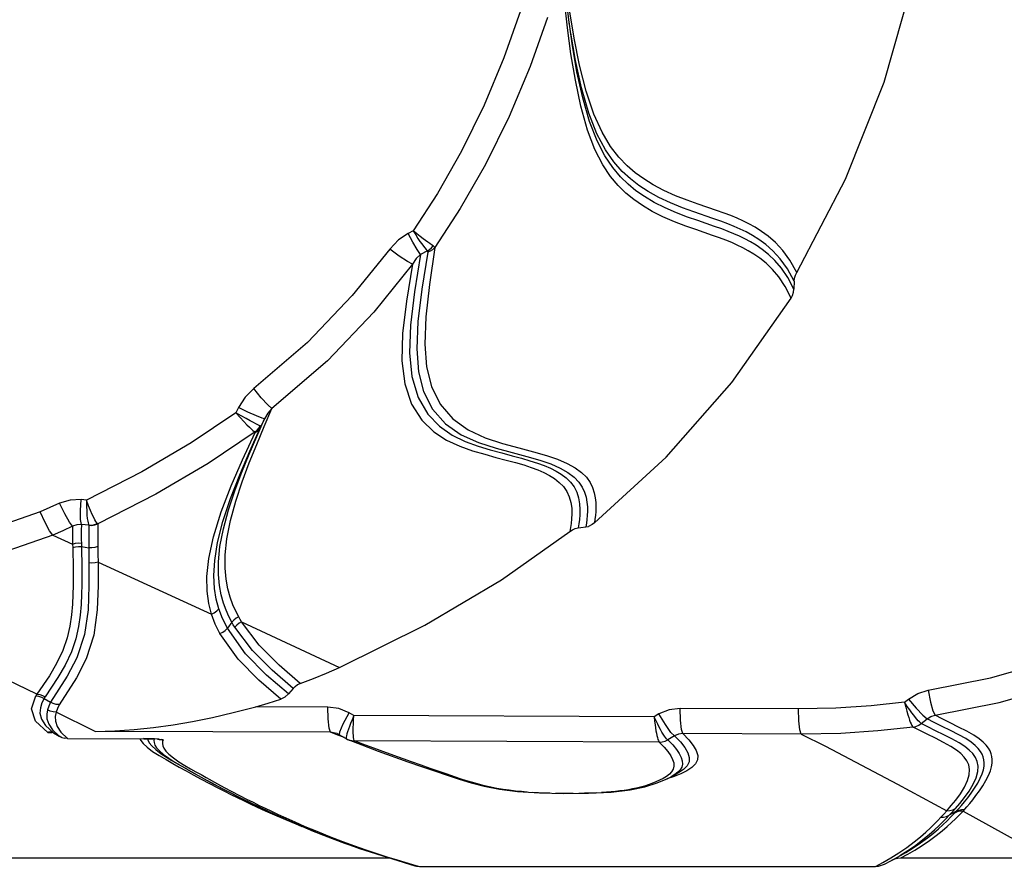
# Model space of a CAD drawing. Units: millimetres. Extents: x 108965 to 124598, y 6367 to 16779.
# Drawn here: x 119245 to 119400, y 10299 to 10432 of the extents above; entities that cross this region are included whole.
import ezdxf

# ---------------------------------------------------------------- set-up
doc = ezdxf.new("R2010")
doc.units = ezdxf.units.MM
doc.layers.add('DEFAULT', color=7, linetype='Continuous')
doc.layers.add('DiKom', color=7, linetype='Continuous')

# ---------------------------------------------------------------- blocks, each defined once
blk = doc.blocks.new('KID-17702')
at = {"layer": 'DiKom', "color": 7, "linetype": 'Continuous'}
for p, q in [((135397.42, 10430.8), (135396.28, 10440.16)), ((135398.17, 10428.77), (135397.48, 10432.94)), ((135397.42, 10430.8), (135397.41, 10430.84)), ((135372.84, 10398.47), (135372.05, 10398.07)), ((135375.07, 10395.31), (135373.99, 10394.76)), ((135432.73, 10390.54), (135432.68, 10389.3)), ((135345.37, 10370.68), (135344.96, 10369.86)), ((135349.48, 10368.91), (135348.89, 10367.72)), ((135321.46, 10356.11), (135320.63, 10356.19)), ((135321.85, 10352.18), (135320.66, 10352.3)), ((135398.77, 10351.74), (135400.4, 10351.98)), ((135316.18, 10350.62), (135319.29, 10349.2)), ((135319.29, 10349.2), (135319.3, 10348.64)), ((135320.66, 10348.8), (135321.85, 10348.63)), ((135321.85, 10348.63), (135321.83, 10347.43)), ((135323.29, 10346.38), (135341.14, 10338.17)), ((135313.65, 10325.57), (135283.24, 10340.41)), ((135344.32, 10336.9), (135343.62, 10335.99)), ((135345.86, 10336.96), (135361.23, 10329.81)), ((135318.45, 10328.44), (135315.8, 10324.33)), ((135319.88, 10328.18), (135317.2, 10323.94)), ((135353.95, 10326.5), (135353.21, 10325.62)), ((135314.81, 10324.93), (135315.8, 10324.33)), ((135450.08, 10324.31), (135450.71, 10324.82)), ((135322.86, 10319.73), (135316.68, 10322.75)), ((135359.39, 10323.57), (135348.08, 10323.62)), ((135361.84, 10320.95), (135362.75, 10322.66)), ((135363.52, 10322.22), (135362.75, 10322.66)), ((135433.4, 10323.29), (135414.8, 10323.36)), ((135410.73, 10322.04), (135363.52, 10322.22)), ((135411.48, 10322.48), (135410.73, 10322.04)), ((135452.72, 10320.99), (135453.63, 10321.73)), ((135315.04, 10320.65), (135316.28, 10319.5)), ((135315.5, 10319.61), (135315.37, 10319.58)), ((135315.37, 10319.58), (135316.05, 10319.58)), ((135315.63, 10319.63), (135315.5, 10319.61)), ((135315.83, 10319.63), (135315.63, 10319.63)), ((135315.88, 10319.59), (135315.93, 10319.59)), ((135316.13, 10319.99), (135317.18, 10319)), ((135316.21, 10319.53), (135316.33, 10319.47)), ((135316.28, 10319.5), (135317.18, 10319)), ((135316.34, 10319.47), (135316.28, 10319.5)), ((135317.45, 10319.62), (135318.5, 10318.64)), ((135359.84, 10319.59), (135322.86, 10319.73)), ((135359.84, 10319.59), (135359.61, 10320.26)), ((135360.58, 10319.48), (135359.84, 10319.59)), ((135360.97, 10319.15), (135359.84, 10319.59)), ((135360.88, 10319.38), (135360.58, 10319.48)), ((135361.26, 10319.2), (135361.3, 10319.68)), ((135361.3, 10319.68), (135361.84, 10320.95)), ((135363.4, 10319.88), (135363.41, 10320.35)), ((135317.18, 10319), (135317.6, 10318.8)), ((135317.18, 10319), (135317.24, 10318.96)), ((135317.62, 10318.79), (135317.24, 10318.96)), ((135317.6, 10318.8), (135318.05, 10318.68)), ((135318.53, 10318.63), (135318.07, 10318.67)), ((135318.5, 10318.64), (135330.48, 10318.58)), ((135318.5, 10318.64), (135318.53, 10318.63)), ((135331.29, 10318.59), (135330.45, 10318.6)), ((135330.45, 10318.6), (135330.48, 10318.58)), ((135330.48, 10318.58), (135330.89, 10318.58)), ((135330.89, 10318.58), (135332.05, 10318.55)), ((135332.17, 10318.56), (135331.29, 10318.59)), ((135331.32, 10317.94), (135331.72, 10317.44)), ((135332.92, 10318.51), (135332.05, 10318.55)), ((135332.12, 10318.54), (135332.07, 10318.33)), ((135332.07, 10318.33), (135332.09, 10317.98)), ((135332.09, 10317.98), (135332.23, 10317.59)), ((135333.04, 10318.48), (135333.54, 10318.43)), ((135333.54, 10318.43), (135333.28, 10318.48)), ((135333.39, 10318.43), (135333.54, 10318.43)), ((135360.89, 10319.38), (135360.88, 10319.38)), ((135360.88, 10319.38), (135361.26, 10319.2)), ((135362.03, 10318.75), (135360.97, 10319.15)), ((135361.26, 10319.2), (135362.34, 10318.57)), ((135362.29, 10318.68), (135362.32, 10318.59)), ((135362.32, 10318.59), (135362.73, 10318.4)), ((135362.32, 10318.59), (135362.34, 10318.57)), ((135362.34, 10318.57), (135362.53, 10318.47)), ((135362.53, 10318.47), (135362.69, 10318.4)), ((135362.69, 10318.4), (135362.7, 10318.4)), ((135362.7, 10318.4), (135364.78, 10317.6)), ((135362.73, 10318.4), (135363.17, 10318.28)), ((135362.76, 10318.37), (135363.2, 10318.26)), ((135363.17, 10318.28), (135363.62, 10318.24)), ((135363.2, 10318.26), (135363.64, 10318.22)), ((135411.53, 10318.05), (135363.61, 10318.24)), ((135364.74, 10317.8), (135363.61, 10318.24)), ((135413.93, 10319.02), (135412.86, 10318.4)), ((135433.85, 10319.31), (135415.25, 10319.38)), ((135330.4, 10317.81), (135331.02, 10317.24)), ((135332.23, 10317.59), (135332.49, 10317.16)), ((135333.45, 10317.48), (135333.62, 10317.08)), ((135333.2, 10316.23), (135334.23, 10315.57)), ((135333.58, 10316.11), (135334.41, 10315.51)), ((135334.23, 10315.57), (135334.89, 10315.17)), ((135334.41, 10315.51), (135335.34, 10314.92)), ((135334.89, 10315.17), (135336.25, 10314.37)), ((135335.13, 10315.56), (135336, 10314.96)), ((135335.34, 10314.92), (135335.94, 10314.56)), ((135336, 10314.96), (135336.93, 10314.39)), ((135372.57, 10314.93), (135369.23, 10316.13)), ((135336.06, 10314.11), (135337.12, 10313.53)), ((135336.25, 10314.37), (135337.12, 10313.88)), ((135336.7, 10314.11), (135337.94, 10313.41)), ((135336.93, 10314.39), (135337.82, 10313.87)), ((135337.12, 10313.53), (135338.26, 10312.9)), ((135337.94, 10313.41), (135338.76, 10312.95)), ((135338.26, 10312.9), (135339.51, 10312.23)), ((135380.24, 10312.3), (135378.03, 10313.04)), ((135413.87, 10312.65), (135412.74, 10312.27)), ((135412.86, 10312.34), (135413.39, 10312.61)), ((135413.39, 10312.6), (135414.45, 10313.18)), ((135413.98, 10312.96), (135413.39, 10312.61)), ((135403.25, 10310.17), (135402.45, 10310.12)), ((135448.97, 10311.46), (135456.73, 10307.26)), ((135392.52, 10310.07), (135391.64, 10310.12)), ((135396.15, 10309.98), (135395.23, 10309.99)), ((135456.26, 10306.73), (135456.73, 10307.26)), ((135458.18, 10307.13), (135457.1, 10306.54)), ((135457.1, 10306.54), (135457.62, 10307.06)), ((135457.62, 10307.06), (135458.11, 10307.6)), ((135457.95, 10306.88), (135458.18, 10307.13)), ((135458.18, 10307.13), (135458.58, 10307.56)), ((135458.58, 10307.56), (135459.02, 10308.06)), ((135455.77, 10306.22), (135456.26, 10306.73)), ((135456.13, 10305.06), (135456.77, 10305.67)), ((135456.65, 10306.06), (135457.1, 10306.54)), ((135456.77, 10305.67), (135457.38, 10306.29)), ((135457.38, 10306.29), (135457.95, 10306.88)), ((135453.97, 10303.52), (135454.8, 10304.25)), ((135455.08, 10303.36), (135456, 10304.1)), ((135452.62, 10302.21), (135453.69, 10303)), ((135453.69, 10303), (135454.63, 10303.75)), ((135364.41, 10301.3), (135373.12, 10298.61)), ((135449.19, 10300.62), (135450.45, 10301.48)), ((135449.35, 10300.2), (135450.61, 10300.99)), ((135450.3, 10300.7), (135451.46, 10301.43)), ((135450.45, 10301.48), (135451.6, 10302.35)), ((135450.61, 10300.99), (135451.85, 10301.85)), ((135451.46, 10301.43), (135452.62, 10302.21)), ((135309.11, 10299.86), (135369.09, 10299.86)), ((135367.11, 10300.54), (135368.71, 10300.02)), ((135368.71, 10300.02), (135370.18, 10299.57)), ((135370.18, 10299.57), (135371.51, 10299.17)), ((135446.95, 10298.87), (135447.91, 10299.38)), ((135447.91, 10299.38), (135449.18, 10300.06)), ((135448.12, 10299.49), (135450.3, 10300.7)), ((135448.39, 10299.64), (135448.97, 10299.95)), ((135449.04, 10299.82), (135449.53, 10299.86)), ((135449.53, 10299.86), (135472.49, 10299.86)), ((135373.12, 10298.61), (135373.38, 10298.55)), ((135373.38, 10298.55), (135373.85, 10298.51)), ((135373.85, 10298.51), (135445.52, 10298.51)), ((135445.52, 10298.51), (135446.7, 10299.13))]:
    blk.add_line(p, q, dxfattribs=at)
for points in [[(135391.72, 10440.09), (135389.7, 10433.07), (135387.11, 10425.69), (135383.98, 10418.22), (135380.43, 10411), (135376.64, 10404.34), (135372.84, 10398.47)], [(135397.09, 10430.43), (135396.6, 10434.6), (135396.11, 10439.2)], [(135433.13, 10391.9), (135440.82, 10406.58), (135446.91, 10421.86), (135451.35, 10437.57)], [(135393.93, 10432.03), (135391.23, 10424.31), (135387.95, 10416.48), (135384.21, 10408.91), (135380.24, 10401.97), (135376.26, 10395.85)], [(135417.57, 10400.08), (135415.99, 10400.63), (135414.24, 10401.3), (135412.43, 10402.09), (135410.71, 10402.95), (135409.2, 10403.85), (135407.85, 10404.79), (135406.62, 10405.81), (135405.42, 10406.99), (135404.22, 10408.43), (135402.98, 10410.26), (135401.74, 10412.63), (135400.55, 10415.68), (135399.49, 10419.37), (135398.59, 10423.46), (135397.88, 10427.59), (135397.35, 10431.34)], [(135417.26, 10398.67), (135415.68, 10399.23), (135413.93, 10399.9), (135412.11, 10400.68), (135410.39, 10401.54), (135408.87, 10402.45), (135407.52, 10403.39), (135406.28, 10404.42), (135405.08, 10405.6), (135403.88, 10407.04), (135402.65, 10408.88), (135401.42, 10411.27), (135400.24, 10414.33), (135399.19, 10418.06), (135398.33, 10422.17), (135397.64, 10426.34), (135397.09, 10430.43)], [(135419.96, 10400.43), (135416.97, 10401.46), (135415.19, 10402.1), (135413.29, 10402.87), (135411.45, 10403.73), (135409.79, 10404.64), (135408.33, 10405.59), (135406.99, 10406.63), (135405.71, 10407.83), (135404.4, 10409.31), (135403.06, 10411.22), (135401.72, 10413.73), (135400.43, 10416.99), (135399.29, 10420.95), (135398.36, 10425.25), (135397.61, 10429.58)], [(135417.63, 10402.67), (135415.93, 10403.28), (135414.07, 10404), (135412.24, 10404.82), (135410.57, 10405.7), (135409.08, 10406.63), (135407.74, 10407.61), (135406.46, 10408.72), (135405.19, 10410.06), (135403.88, 10411.76), (135402.55, 10413.97), (135401.24, 10416.84), (135400.03, 10420.44), (135399, 10424.54), (135398.17, 10428.77)], [(135433.13, 10391.9), (135432.06, 10393.85), (135430.93, 10395.4), (135429.79, 10396.62), (135428.67, 10397.61), (135427.6, 10398.39), (135426.59, 10399.03), (135425.63, 10399.57), (135424.69, 10400.03), (135423.76, 10400.45), (135422.78, 10400.86), (135421.71, 10401.26), (135420.51, 10401.68), (135417.63, 10402.67)], [(135432.68, 10389.3), (135431.73, 10391.15), (135430.73, 10392.62), (135429.7, 10393.81), (135428.69, 10394.77), (135427.7, 10395.56), (135426.76, 10396.2), (135425.86, 10396.75), (135424.99, 10397.22), (135424.13, 10397.63), (135423.26, 10398.02), (135422.34, 10398.39), (135421.35, 10398.77), (135420.23, 10399.16), (135417.57, 10400.08)], [(135432.73, 10390.54), (135431.67, 10392.52), (135430.54, 10394.09), (135429.39, 10395.33), (135428.26, 10396.32), (135427.18, 10397.11), (135426.17, 10397.75), (135425.2, 10398.29), (135424.26, 10398.75), (135423.3, 10399.18), (135422.3, 10399.58), (135421.2, 10399.99), (135419.96, 10400.43)], [(135375.98, 10396.11), (135375.74, 10396.26), (135375.45, 10396.46), (135375.13, 10396.68), (135374.77, 10396.94), (135374.38, 10397.24), (135373.94, 10397.59), (135373.42, 10397.99), (135372.84, 10398.47)], [(135372.84, 10398.47), (135373.24, 10397.83), (135373.59, 10397.29), (135373.9, 10396.82), (135374.18, 10396.43), (135374.44, 10396.08), (135374.67, 10395.78), (135374.88, 10395.52), (135375.07, 10395.31)], [(135432.25, 10387.88), (135431.33, 10389.74), (135430.34, 10391.22), (135429.32, 10392.41), (135428.32, 10393.37), (135427.34, 10394.16), (135426.4, 10394.81), (135425.51, 10395.35), (135424.64, 10395.82), (135423.79, 10396.24), (135422.92, 10396.62), (135422.01, 10396.99), (135421.02, 10397.37), (135419.91, 10397.76), (135417.26, 10398.67)], [(135372.05, 10398.07), (135370.52, 10397.06), (135369.14, 10395.59)], [(135373.99, 10394.76), (135373.44, 10395.54), (135372.76, 10396.7), (135372.05, 10398.07)], [(135369.14, 10395.59), (135363.26, 10388.29), (135356.22, 10380.92), (135347.79, 10373.66)], [(135372.72, 10393.22), (135371.93, 10393.65), (135370.64, 10394.5), (135369.14, 10395.59)], [(135376.26, 10395.85), (135375.38, 10390.05), (135374.81, 10384.95), (135374.65, 10380.66), (135374.93, 10377.1), (135375.71, 10373.98), (135377.09, 10371.2), (135379.05, 10368.89), (135381.48, 10367.15), (135384.17, 10365.91), (135386.88, 10365.02), (135389.43, 10364.33), (135391.73, 10363.72), (135393.78, 10363.14), (135395.55, 10362.54), (135397.04, 10361.9), (135398.29, 10361.21), (135399.29, 10360.48), (135400.07, 10359.71), (135400.64, 10358.9), (135401.04, 10358.09), (135401.3, 10357.28), (135401.46, 10356.49), (135401.54, 10355.74), (135401.56, 10355.02), (135401.53, 10354.35), (135401.48, 10353.71), (135401.41, 10353.11), (135401.32, 10352.53)], [(135375.07, 10395.31), (135375.41, 10395.53), (135375.72, 10395.8), (135375.98, 10396.11)], [(135375.12, 10395.13), (135375.12, 10395.24), (135375.07, 10395.31)], [(135375.12, 10395.16), (135375.55, 10395.33), (135375.93, 10395.56), (135376.26, 10395.85)], [(135376.26, 10395.85), (135376.16, 10395.97), (135375.98, 10396.11)], [(135373.99, 10394.76), (135373.03, 10388.87), (135372.41, 10383.63), (135372.26, 10379.27), (135372.63, 10375.54), (135373.61, 10372.27), (135375.15, 10369.64), (135376.98, 10367.73), (135378.97, 10366.34), (135381.02, 10365.34), (135383.04, 10364.59), (135384.96, 10364.01), (135386.75, 10363.53), (135388.38, 10363.1), (135389.86, 10362.7), (135391.19, 10362.32), (135392.39, 10361.94), (135393.45, 10361.54), (135394.42, 10361.14), (135395.3, 10360.69), (135396.12, 10360.19), (135396.89, 10359.62), (135397.57, 10358.95), (135398.13, 10358.2), (135398.56, 10357.36), (135398.85, 10356.46), (135399.01, 10355.54), (135399.06, 10354.64), (135399.04, 10353.81), (135398.97, 10353.05), (135398.88, 10352.37), (135398.77, 10351.74)], [(135373.99, 10394.76), (135373.33, 10394.11), (135372.72, 10393.22)], [(135375.12, 10395.13), (135374.18, 10389.32), (135373.57, 10384.2), (135373.4, 10379.89), (135373.68, 10376.32), (135374.47, 10373.2), (135375.89, 10370.42), (135377.9, 10368.12), (135380.38, 10366.4), (135383.12, 10365.18), (135385.86, 10364.3), (135388.41, 10363.61), (135390.71, 10363), (135392.74, 10362.41), (135394.48, 10361.81), (135395.95, 10361.16), (135397.16, 10360.47), (135398.13, 10359.73), (135398.87, 10358.96), (135399.41, 10358.17), (135399.78, 10357.36), (135400.02, 10356.57), (135400.16, 10355.79), (135400.22, 10355.06), (135400.23, 10354.36), (135400.2, 10353.7), (135400.14, 10353.08), (135400.06, 10352.49), (135399.96, 10351.92)], [(135372.72, 10393.22), (135366.65, 10385.67), (135359.36, 10378.04), (135350.63, 10370.52)], [(135372.72, 10393.22), (135371.76, 10387.42), (135371.17, 10382.31), (135371.07, 10378.05), (135371.52, 10374.4), (135372.59, 10371.21), (135374.2, 10368.7), (135376.07, 10366.88), (135378.09, 10365.56), (135380.16, 10364.6), (135382.18, 10363.89), (135384.08, 10363.32), (135385.85, 10362.84), (135387.46, 10362.42), (135388.92, 10362.02), (135390.22, 10361.64), (135391.39, 10361.26), (135392.44, 10360.86), (135393.38, 10360.45), (135394.25, 10360), (135395.05, 10359.5), (135395.8, 10358.91), (135396.45, 10358.24), (135396.98, 10357.48), (135397.37, 10356.64), (135397.63, 10355.75), (135397.76, 10354.85), (135397.79, 10353.98), (135397.75, 10353.18), (135397.68, 10352.45), (135397.58, 10351.79), (135397.46, 10351.17)], [(135432.73, 10390.54), (135432.79, 10391.02), (135432.92, 10391.48), (135433.13, 10391.9)], [(135432.25, 10387.88), (135432.47, 10388.32), (135432.62, 10388.8), (135432.68, 10389.3)], [(135401.32, 10352.53), (135412.61, 10362.87), (135422.93, 10374.62), (135432.25, 10387.88)], [(135347.79, 10373.66), (135346.41, 10372.31), (135345.37, 10370.68)], [(135350.63, 10370.52), (135349.98, 10371.08), (135348.95, 10372.2), (135347.79, 10373.66)], [(135349.48, 10368.91), (135349.11, 10369), (135348.18, 10369.37), (135346.86, 10369.96), (135345.37, 10370.68)], [(135344.96, 10369.86), (135337.95, 10365.15), (135330.16, 10360.57), (135321.46, 10356.11)], [(135345.4, 10337.74), (135344.93, 10338.65), (135344.48, 10339.67), (135344.06, 10340.83), (135343.7, 10342.15), (135343.42, 10343.67), (135343.27, 10345.43), (135343.29, 10347.52), (135343.55, 10350.02), (135344.11, 10352.91), (135344.95, 10355.97), (135345.96, 10359.01), (135347.07, 10361.97), (135348.23, 10364.86), (135349.42, 10367.68), (135350.63, 10370.52)], [(135348.79, 10367.81), (135348.63, 10367.86), (135348.4, 10367.96), (135348.1, 10368.1), (135347.71, 10368.3), (135347.2, 10368.58), (135346.56, 10368.93), (135345.81, 10369.37), (135344.97, 10369.87)], [(135344.97, 10369.87), (135345.61, 10369.13), (135346.19, 10368.49), (135346.68, 10367.97), (135347.09, 10367.57), (135347.4, 10367.27), (135347.65, 10367.06), (135347.83, 10366.92), (135347.97, 10366.84)], [(135350.63, 10370.52), (135349.99, 10369.77), (135349.48, 10368.91)], [(135342.26, 10339.03), (135341.87, 10340.52), (135341.6, 10342.23), (135341.5, 10344.25), (135341.63, 10346.63), (135342.07, 10349.47), (135342.91, 10352.77), (135344.11, 10356.39), (135345.56, 10360.11), (135347.15, 10363.82), (135348.89, 10367.72)], [(135344.32, 10336.9), (135343.86, 10337.8), (135343.41, 10338.8), (135343, 10339.93), (135342.65, 10341.21), (135342.37, 10342.69), (135342.22, 10344.4), (135342.22, 10346.41), (135342.46, 10348.82), (135342.99, 10351.61), (135343.8, 10354.61), (135344.8, 10357.6), (135345.91, 10360.52), (135347.07, 10363.36), (135348.27, 10366.14), (135349.48, 10368.91)], [(135347.97, 10366.84), (135348.29, 10367.12), (135348.57, 10367.44), (135348.79, 10367.81)], [(135347.98, 10366.76), (135348.35, 10367.02), (135348.66, 10367.34), (135348.89, 10367.72)], [(135348.89, 10367.72), (135348.88, 10367.76), (135348.79, 10367.81)], [(135347.97, 10366.84), (135340.58, 10361.85), (135332.39, 10357.03), (135323.25, 10352.36)], [(135341.14, 10338.17), (135340.72, 10339.83), (135340.45, 10341.78), (135340.41, 10344.12), (135340.7, 10346.95), (135341.42, 10350.36), (135342.64, 10354.26), (135344.23, 10358.36), (135346, 10362.45), (135347.98, 10366.76)], [(135347.98, 10366.76), (135347.99, 10366.81), (135347.97, 10366.84)], [(135453.81, 10326.2), (135463.58, 10328.15), (135473.43, 10330.94), (135483.05, 10334.52), (135492.13, 10338.76), (135500.44, 10343.45), (135507.77, 10348.32), (135513.98, 10353.06), (135518.95, 10357.31)], [(135317.23, 10355.62), (135315.72, 10354.94), (135314.18, 10354.27)], [(135320.63, 10356.19), (135318.91, 10356.13), (135317.23, 10355.62)], [(135319.29, 10352), (135318.78, 10352.64), (135318.04, 10353.94), (135317.23, 10355.62)], [(135320.66, 10352.3), (135320.52, 10353.07), (135320.52, 10354.46), (135320.63, 10356.19)], [(135323.19, 10352.42), (135323.08, 10352.55), (135322.95, 10352.75), (135322.79, 10353.02), (135322.6, 10353.39), (135322.36, 10353.87), (135322.09, 10354.49), (135321.78, 10355.24), (135321.46, 10356.11)], [(135321.46, 10356.11), (135321.46, 10355.18), (135321.5, 10354.39), (135321.54, 10353.73), (135321.6, 10353.21), (135321.66, 10352.82), (135321.72, 10352.53), (135321.78, 10352.32), (135321.84, 10352.18)], [(135314.18, 10354.27), (135301.74, 10349.92), (135288.75, 10347.42)], [(135316.19, 10350.62), (135315.68, 10351.26), (135314.96, 10352.57), (135314.18, 10354.27)], [(135454.88, 10322.27), (135464.95, 10324.28), (135475.1, 10327.16), (135485.01, 10330.86), (135494.37, 10335.23), (135502.94, 10340.07), (135510.5, 10345.09), (135516.89, 10349.97), (135522.02, 10354.36)], [(135319.29, 10352), (135317.75, 10351.31), (135316.18, 10350.62)], [(135319.29, 10352), (135319.28, 10351.09), (135319.28, 10350.16), (135319.29, 10349.2)], [(135320.66, 10352.3), (135319.97, 10352.25), (135319.29, 10352)], [(135320.66, 10352.3), (135320.64, 10351.34), (135320.64, 10350.37), (135320.66, 10348.8)], [(135321.85, 10352.18), (135321.83, 10351.04), (135321.83, 10349.86), (135321.85, 10348.63)], [(135321.84, 10352.18), (135322.3, 10352.18), (135322.75, 10352.26), (135323.19, 10352.42)], [(135321.84, 10352.16), (135322.32, 10352.14), (135322.8, 10352.21), (135323.25, 10352.36)], [(135323.25, 10352.36), (135323.23, 10352.39), (135323.19, 10352.42)], [(135323.25, 10352.36), (135323.24, 10351.21), (135323.24, 10350.04), (135323.26, 10348.81)], [(135401.32, 10352.53), (135401, 10352.3), (135400.4, 10351.98)], [(135316.18, 10350.62), (135303.2, 10346.08), (135289.67, 10343.47)], [(135361.23, 10329.81), (135374.65, 10336.44), (135386.73, 10343.58), (135397.46, 10351.17)], [(135397.46, 10351.17), (135397.87, 10351.44), (135398.31, 10351.63), (135398.77, 10351.74)], [(135319.29, 10349.2), (135319.73, 10349.33), (135320.19, 10349.39), (135320.65, 10349.36)], [(135319.3, 10348.64), (135319.36, 10345.31), (135319.37, 10344.06), (135319.37, 10342.71), (135319.34, 10341.27), (135319.27, 10339.73), (135319.12, 10338.07), (135318.87, 10336.29), (135318.45, 10334.43), (135317.76, 10332.44), (135316.77, 10330.4), (135315.63, 10328.5), (135313.65, 10325.57)], [(135320.66, 10348.8), (135320.72, 10345.41), (135320.73, 10344.13), (135320.73, 10342.77), (135320.7, 10341.3), (135320.63, 10339.72), (135320.49, 10338.03), (135320.23, 10336.22), (135319.81, 10334.31), (135319.11, 10332.27), (135318.12, 10330.17), (135316.96, 10328.22), (135314.96, 10325.19)], [(135321.83, 10347.43), (135321.86, 10342.62), (135321.71, 10338.87), (135321.15, 10334.96), (135319.97, 10331.33), (135318.45, 10328.44)], [(135319.3, 10348.64), (135319.74, 10348.77), (135320.2, 10348.82), (135320.66, 10348.8)], [(135323.26, 10348.81), (135322.8, 10348.67), (135322.33, 10348.61), (135321.85, 10348.63)], [(135323.26, 10348.81), (135323.26, 10347.59), (135323.29, 10346.38)], [(135323.29, 10346.38), (135323.31, 10342.71), (135323.17, 10338.88), (135322.61, 10334.89), (135321.42, 10331.16), (135319.88, 10328.18)], [(135323.29, 10346.38), (135322.82, 10346.24), (135322.33, 10346.19), (135321.84, 10346.23)], [(135341.14, 10338.17), (135341.57, 10338.39), (135341.94, 10338.68), (135342.26, 10339.03)], [(135342.45, 10335.12), (135341.71, 10336.61), (135341.14, 10338.17)], [(135343.62, 10335.99), (135342.85, 10337.48), (135342.26, 10339.03)], [(135345.4, 10337.74), (135345, 10337.53), (135344.63, 10337.24), (135344.32, 10336.9)], [(135344.78, 10336.13), (135344.54, 10336.51), (135344.32, 10336.9)], [(135345.86, 10336.96), (135345.45, 10336.74), (135345.09, 10336.46), (135344.78, 10336.13)], [(135345.86, 10336.96), (135345.63, 10337.35), (135345.4, 10337.74)], [(135355.06, 10327.28), (135351.76, 10330.17), (135348.64, 10333.28), (135345.86, 10336.96)], [(135342.45, 10335.12), (135342.89, 10335.34), (135343.29, 10335.63), (135343.62, 10335.99)], [(135352.01, 10324.8), (135348.59, 10327.77), (135345.3, 10331.09), (135342.45, 10335.12)], [(135353.21, 10325.62), (135349.79, 10328.6), (135346.49, 10331.95), (135343.62, 10335.99)], [(135353.95, 10326.5), (135350.66, 10329.37), (135347.55, 10332.47), (135344.78, 10336.13)], [(135355.06, 10327.28), (135357.14, 10328.08), (135359.19, 10328.92), (135361.23, 10329.81)], [(135353.95, 10326.5), (135354.27, 10326.82), (135354.65, 10327.09), (135355.06, 10327.28)], [(135450.71, 10324.82), (135452.16, 10325.71), (135453.81, 10326.2)], [(135453.81, 10326.2), (135454.16, 10324.36), (135454.54, 10322.95), (135454.88, 10322.27)], [(135315.37, 10319.58), (135313.44, 10321.37), (135312.83, 10323.29), (135313.49, 10325.32)], [(135313.65, 10325.57), (135313.57, 10325.44), (135313.49, 10325.32)], [(135313.49, 10325.32), (135313.95, 10325.27), (135314.39, 10325.14), (135314.81, 10324.93)], [(135313.65, 10325.57), (135314.11, 10325.52), (135314.55, 10325.39), (135314.96, 10325.19)], [(135314.81, 10324.93), (135314.45, 10324.23), (135314.22, 10323.46), (135314.16, 10322.62), (135314.39, 10321.68), (135315.04, 10320.65)], [(135314.96, 10325.19), (135314.88, 10325.06), (135314.81, 10324.93)], [(135315.8, 10324.33), (135315.55, 10323.72), (135315.35, 10323.13)], [(135317.2, 10323.95), (135316.71, 10323.99), (135316.24, 10324.12), (135315.8, 10324.33)], [(135348.08, 10323.62), (135350.05, 10324.19), (135352.01, 10324.8)], [(135353.21, 10325.62), (135352.66, 10325.12), (135352.01, 10324.8)], [(135450.08, 10324.31), (135444.82, 10323.76), (135439.31, 10323.41), (135433.4, 10323.29)], [(135452.72, 10320.99), (135452.6, 10321.08), (135452.44, 10321.22), (135452.25, 10321.41), (135452.04, 10321.65), (135451.8, 10321.93), (135451.54, 10322.27), (135451.24, 10322.66), (135450.9, 10323.12), (135450.52, 10323.67), (135450.09, 10324.31)], [(135450.09, 10324.31), (135450.27, 10323.56), (135450.44, 10322.91), (135450.59, 10322.36), (135450.74, 10321.9), (135450.87, 10321.51), (135450.99, 10321.18), (135451.11, 10320.9), (135451.23, 10320.67), (135451.33, 10320.51), (135451.42, 10320.42)], [(135450.71, 10324.82), (135451.91, 10323.38), (135452.97, 10322.27), (135453.63, 10321.73)], [(135315.35, 10323.13), (135315.22, 10322.45), (135315.26, 10321.71), (135315.53, 10320.89), (135316.13, 10319.99)], [(135316.68, 10322.75), (135316.22, 10322.8), (135315.77, 10322.93), (135315.35, 10323.13)], [(135316.68, 10322.75), (135316.55, 10322.07), (135316.59, 10321.33), (135316.85, 10320.51), (135317.45, 10319.62)], [(135317.2, 10323.94), (135316.91, 10323.33), (135316.68, 10322.75)], [(135322.86, 10319.73), (135325.91, 10319.84), (135328.96, 10320.06), (135332.02, 10320.37), (135335.08, 10320.79), (135338.14, 10321.31), (135341.26, 10321.93), (135344.54, 10322.69), (135348.08, 10323.62)], [(135362.75, 10322.66), (135361.12, 10323.34), (135359.39, 10323.57)], [(135359.61, 10320.26), (135359.45, 10321.7), (135359.39, 10323.57)], [(135414.8, 10323.36), (135413.09, 10323.14), (135411.48, 10322.48)], [(135415.25, 10319.38), (135415.01, 10320.05), (135414.85, 10321.49), (135414.8, 10323.36)], [(135433.85, 10319.31), (135433.62, 10319.98), (135433.46, 10321.42), (135433.4, 10323.29)], [(135363.52, 10322.22), (135363.23, 10321.56), (135362.99, 10321), (135362.8, 10320.52), (135362.64, 10320.09), (135362.51, 10319.69), (135362.4, 10319.35), (135362.33, 10319.06), (135362.29, 10318.83), (135362.29, 10318.68)], [(135363.41, 10320.35), (135363.43, 10320.88), (135363.46, 10321.5), (135363.52, 10322.22)], [(135412.86, 10318.4), (135412.77, 10318.47), (135412.65, 10318.59), (135412.51, 10318.77), (135412.34, 10319.01), (135412.15, 10319.31), (135411.95, 10319.64), (135411.74, 10320.01), (135411.52, 10320.42), (135411.28, 10320.88), (135411.02, 10321.42), (135410.73, 10322.04)], [(135410.73, 10322.04), (135410.79, 10321.37), (135410.86, 10320.79), (135410.93, 10320.28), (135411, 10319.84), (135411.07, 10319.44), (135411.15, 10319.07), (135411.23, 10318.75), (135411.31, 10318.48), (135411.39, 10318.28), (135411.46, 10318.14), (135411.53, 10318.05)], [(135413.93, 10319.02), (135413.37, 10319.58), (135412.49, 10320.83), (135411.48, 10322.48)], [(135451.42, 10320.42), (135451.88, 10320.53), (135452.32, 10320.72), (135452.72, 10320.99)], [(135458.11, 10307.6), (135458.8, 10308.42), (135459.51, 10309.32), (135460.23, 10310.34), (135460.87, 10311.41), (135461.35, 10312.45), (135461.61, 10313.41), (135461.65, 10314.25), (135461.52, 10314.99), (135461.23, 10315.64), (135460.81, 10316.24), (135460.26, 10316.8), (135459.56, 10317.36), (135458.67, 10317.94), (135457.54, 10318.57), (135456.26, 10319.22), (135454.96, 10319.85), (135453.77, 10320.44), (135452.72, 10320.99)], [(135453.63, 10321.73), (135454.21, 10322.08), (135454.88, 10322.27)], [(135459.02, 10308.06), (135459.5, 10308.64), (135460.02, 10309.29), (135460.56, 10310.01), (135461.1, 10310.79), (135461.59, 10311.59), (135462, 10312.36), (135462.29, 10313.06), (135462.49, 10313.71), (135462.59, 10314.28), (135462.61, 10314.8), (135462.57, 10315.27), (135462.45, 10315.72), (135462.28, 10316.15), (135462.03, 10316.58), (135461.68, 10317.03), (135461.21, 10317.51), (135460.57, 10318.03), (135459.72, 10318.6), (135458.63, 10319.22), (135457.34, 10319.87), (135456, 10320.53), (135454.75, 10321.15), (135453.63, 10321.73)], [(135459.29, 10307.2), (135459.9, 10307.89), (135460.34, 10308.4), (135460.81, 10308.99), (135461.32, 10309.66), (135461.86, 10310.39), (135462.4, 10311.19), (135462.88, 10312.01), (135463.28, 10312.79), (135463.58, 10313.51), (135463.77, 10314.17), (135463.87, 10314.76), (135463.89, 10315.29), (135463.84, 10315.77), (135463.73, 10316.22), (135463.55, 10316.66), (135463.29, 10317.1), (135462.94, 10317.56), (135462.47, 10318.04), (135461.82, 10318.57), (135460.97, 10319.14), (135459.88, 10319.76), (135458.59, 10320.42), (135457.25, 10321.08), (135456, 10321.7), (135454.88, 10322.27)], [(135315.37, 10319.58), (135315.72, 10319.59), (135315.88, 10319.59)], [(135316.28, 10319.5), (135316.05, 10319.59), (135315.83, 10319.63)], [(135363.62, 10318.24), (135363.56, 10318.33), (135363.5, 10318.5), (135363.46, 10318.75), (135363.43, 10319.07), (135363.41, 10319.45), (135363.4, 10319.88)], [(135451.42, 10320.42), (135445.87, 10319.81), (135440.08, 10319.43), (135433.85, 10319.31)], [(135456.73, 10307.26), (135457.42, 10308.06), (135458.14, 10308.93), (135458.87, 10309.93), (135459.51, 10310.97), (135459.99, 10311.99), (135460.26, 10312.92), (135460.31, 10313.74), (135460.18, 10314.47), (135459.89, 10315.11), (135459.48, 10315.69), (135458.94, 10316.25), (135458.25, 10316.8), (135457.36, 10317.38), (135456.24, 10318), (135454.96, 10318.65), (135453.66, 10319.28), (135452.47, 10319.87), (135451.42, 10320.42)], [(135329.86, 10318.59), (135329.99, 10318.32), (135330.4, 10317.81)], [(135331.05, 10318.58), (135331.09, 10318.39), (135331.32, 10317.94)], [(135332.63, 10318.51), (135332.69, 10318.5), (135332.88, 10318.47), (135333.05, 10318.45), (135333.22, 10318.44), (135333.39, 10318.43)], [(135332.75, 10318.51), (135332.88, 10318.5), (135333.28, 10318.48)], [(135333.54, 10318.43), (135333.43, 10318.15), (135333.4, 10317.83), (135333.45, 10317.48)], [(135411.53, 10318.05), (135411.99, 10318.09), (135412.44, 10318.21), (135412.86, 10318.4)], [(135411.53, 10318.05), (135412.3, 10317.27), (135412.89, 10316.56), (135413.33, 10315.91), (135413.63, 10315.31)], [(135412.86, 10318.4), (135413.64, 10317.61), (135414.23, 10316.9), (135414.66, 10316.25), (135414.97, 10315.65), (135415.14, 10315.1), (135415.17, 10314.59), (135415.05, 10314.13), (135414.8, 10313.71), (135414.44, 10313.32), (135413.98, 10312.96)], [(135415.25, 10319.38), (135414.56, 10319.29), (135413.93, 10319.02)], [(135413.93, 10319.02), (135414.85, 10318.07), (135415.54, 10317.18), (135416, 10316.37), (135416.24, 10315.62)], [(135415.25, 10319.38), (135416.18, 10318.43), (135416.87, 10317.53), (135417.34, 10316.71), (135417.58, 10315.96), (135417.55, 10315.27), (135417.24, 10314.64), (135416.67, 10314.06), (135415.88, 10313.54)], [(135433.85, 10319.31), (135437.64, 10317.4), (135441.45, 10315.43), (135445.23, 10313.44), (135448.97, 10311.46)], [(135331.02, 10317.24), (135331.87, 10316.6), (135332.9, 10315.94)], [(135331.72, 10317.44), (135332.35, 10316.87), (135333.2, 10316.23)], [(135332.49, 10317.16), (135332.93, 10316.67), (135333.58, 10316.11)], [(135333.62, 10317.08), (135333.94, 10316.64), (135334.43, 10316.13), (135335.13, 10315.56)], [(135369.23, 10316.13), (135366.05, 10317.3), (135364.74, 10317.8)], [(135364.78, 10317.6), (135367.35, 10316.65), (135371.99, 10314.97)], [(135332.9, 10315.94), (135333.98, 10315.3), (135335.03, 10314.7), (135336.06, 10314.11)], [(135371.99, 10314.97), (135374.13, 10314.22), (135376.2, 10313.51), (135378.18, 10312.85), (135380.05, 10312.23), (135381.95, 10311.65), (135384.02, 10311.12), (135386.39, 10310.67), (135389.25, 10310.29), (135392.72, 10310.05), (135396.54, 10309.96), (135400.39, 10310.01), (135403.98, 10310.2), (135406.95, 10310.55), (135409.28, 10311.03), (135411.19, 10311.64), (135412.86, 10312.34)], [(135378.03, 10313.04), (135375.49, 10313.91), (135374.08, 10314.4), (135372.57, 10314.93)], [(135413.63, 10315.31), (135413.8, 10314.77), (135413.82, 10314.26), (135413.71, 10313.81), (135413.47, 10313.39), (135413.11, 10313)], [(135416.24, 10315.62), (135416.21, 10314.94), (135415.9, 10314.32), (135415.34, 10313.75), (135414.57, 10313.24), (135414.46, 10313.19)], [(135337.53, 10313.64), (135341.51, 10311.45), (135345.99, 10309.11), (135351.12, 10306.64), (135357.13, 10304.03), (135364.41, 10301.3)], [(135337.82, 10313.87), (135338.67, 10313.39), (135339.48, 10312.93)], [(135415.88, 10313.54), (135414.93, 10313.08), (135413.87, 10312.65)], [(135339.48, 10312.93), (135340.3, 10312.47), (135342.08, 10311.49)], [(135339.51, 10312.23), (135340.8, 10311.54), (135342.03, 10310.9), (135343.15, 10310.33), (135344.18, 10309.81), (135345.17, 10309.33), (135346.16, 10308.85), (135347.18, 10308.36), (135348.3, 10307.83), (135349.57, 10307.25), (135351.05, 10306.6), (135352.77, 10305.86), (135354.75, 10305.04), (135355.34, 10304.8)], [(135340.52, 10311.99), (135341.55, 10311.43), (135342.72, 10310.81)], [(135390.75, 10310.18), (135389.84, 10310.26), (135388.9, 10310.36), (135387.93, 10310.48), (135386.96, 10310.62), (135385.99, 10310.78), (135385.03, 10310.97), (135384.07, 10311.19), (135383.13, 10311.43), (135382.19, 10311.69), (135381.23, 10311.98), (135380.24, 10312.3)], [(135412.13, 10312.33), (135411.56, 10312.04), (135410.97, 10311.78), (135410.37, 10311.55)], [(135413.11, 10313), (135412.65, 10312.65), (135412.13, 10312.33)], [(135342.08, 10311.49), (135343.14, 10310.92), (135344.33, 10310.29), (135345.52, 10309.67), (135346.64, 10309.1), (135347.66, 10308.58), (135348.63, 10308.1), (135349.58, 10307.64), (135350.57, 10307.17), (135351.63, 10306.67), (135352.83, 10306.12), (135354.21, 10305.5), (135355.82, 10304.8), (135357.68, 10304.02), (135359.7, 10303.21), (135361.72, 10302.43), (135363.62, 10301.74), (135365.41, 10301.11), (135367.11, 10300.54)], [(135343.93, 10310.17), (135345.08, 10309.58), (135346.13, 10309.05), (135347.11, 10308.56), (135348.07, 10308.09)], [(135410.37, 10311.55), (135409.78, 10311.33), (135409.18, 10311.14), (135408.57, 10310.97), (135407.96, 10310.82), (135407.33, 10310.68), (135406.68, 10310.56), (135406.01, 10310.46), (135405.34, 10310.37), (135404.67, 10310.29), (135403.98, 10310.23), (135403.25, 10310.17)], [(135394.31, 10310.01), (135393.4, 10310.04), (135392.52, 10310.07)], [(135397.97, 10309.98), (135397.07, 10309.98), (135396.15, 10309.98)], [(135401.59, 10310.07), (135400.69, 10310.04), (135399.78, 10310.01), (135398.87, 10309.99)], [(135349.05, 10307.62), (135350.1, 10307.13), (135351.27, 10306.58), (135352.63, 10305.98)], [(135456, 10304.1), (135456.79, 10304.77), (135457.48, 10305.4), (135458.11, 10306), (135458.72, 10306.61), (135459.29, 10307.2)], [(135456.73, 10307.26), (135457.21, 10307.29), (135457.67, 10307.41), (135458.11, 10307.6)], [(135459.29, 10307.2), (135458.82, 10307.17), (135458.37, 10307.06), (135457.95, 10306.88)], [(135459.5, 10307.44), (135459.05, 10307.41), (135458.6, 10307.31), (135458.18, 10307.13)], [(135459.29, 10307.2), (135467.72, 10302.53), (135472.49, 10299.86)], [(135454.16, 10304.58), (135454.78, 10305.19), (135455.31, 10305.73), (135455.77, 10306.22)], [(135454.8, 10304.25), (135455.51, 10304.92), (135456.13, 10305.52), (135456.65, 10306.06)], [(135455.77, 10306.22), (135456.23, 10306.25), (135456.68, 10306.35), (135457.1, 10306.54)], [(135354.21, 10305.28), (135356.04, 10304.51), (135358.06, 10303.69), (135360.1, 10302.9), (135362.04, 10302.18), (135363.86, 10301.54), (135365.6, 10300.96), (135367.23, 10300.43)], [(135451.6, 10302.35), (135452.6, 10303.17), (135453.44, 10303.91), (135454.16, 10304.58)], [(135454.63, 10303.75), (135455.43, 10304.43), (135456.13, 10305.06)], [(135451.72, 10301.07), (135452.87, 10301.79), (135454.02, 10302.57), (135455.08, 10303.36)], [(135451.85, 10301.85), (135452.99, 10302.71), (135453.97, 10303.52)], [(135449.53, 10299.86), (135450.6, 10300.43), (135451.72, 10301.07)], [(135446.7, 10299.13), (135447.93, 10299.83), (135449.19, 10300.62)], [(135448.11, 10299.5), (135448.56, 10299.69), (135449.04, 10299.82)], [(135371.51, 10299.17), (135372.73, 10298.82), (135373.85, 10298.51)], [(135445.52, 10298.51), (135446.01, 10298.55), (135446.49, 10298.68), (135446.95, 10298.87)]]:
    blk.add_lwpolyline(points, dxfattribs=at)

msp = doc.modelspace()

# ---------------------------------------------------------------- block references
at = {"layer": 'DEFAULT'}
msp.add_blockref('KID-17702', (-16065.54, 0), dxfattribs=at)

doc.saveas('drawing.dxf')
